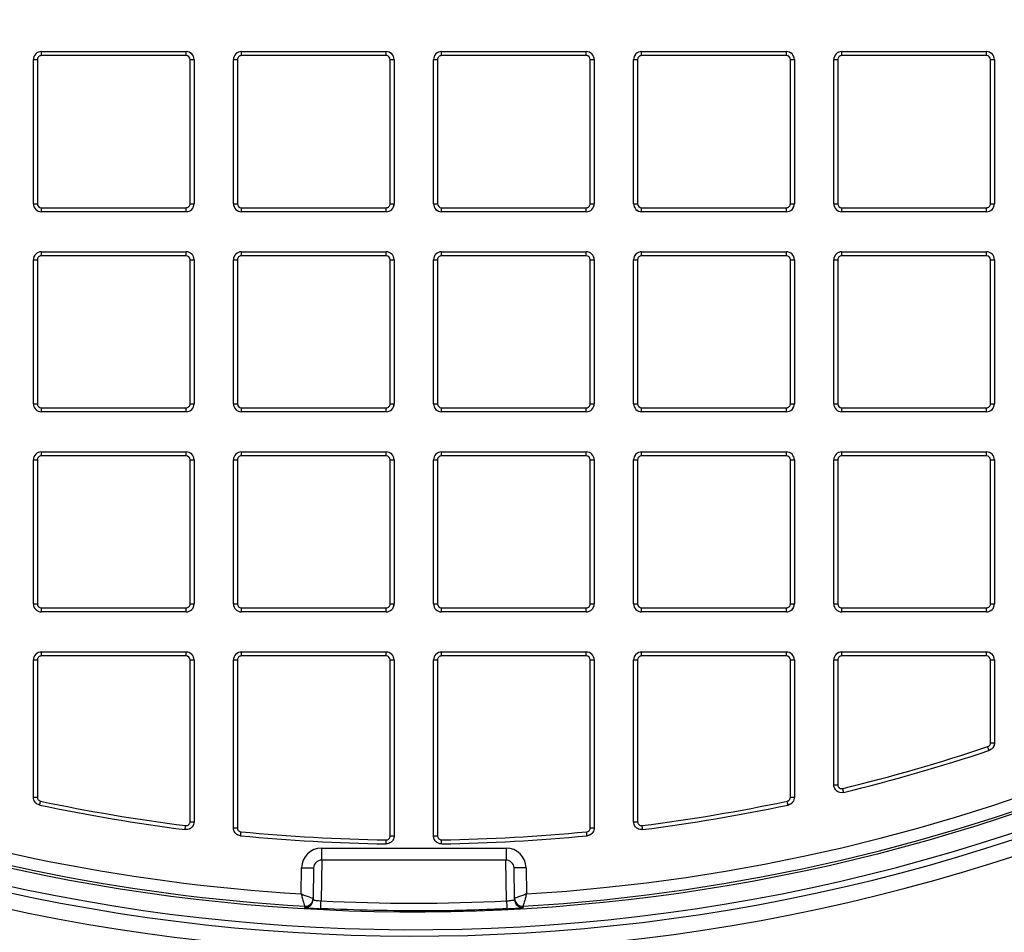
# Model space of a CAD drawing. Units: millimetres. Extents: x 743 to 2971, y 675 to 2614.
# Drawn here: x 1152 to 1275, y 733 to 847 of the extents above; entities that cross this region are included whole.
import ezdxf

# ---------------------------------------------------------------- set-up
doc = ezdxf.new("R2010")
doc.units = ezdxf.units.MM
doc.header["$LTSCALE"] = 10

msp = doc.modelspace()

# ---------------------------------------------------------------- linework, layer by layer
at = {"color": 7, "linetype": 'Continuous', "lineweight": 25}
for p, q in [((1153.27, 841.63), (1153.77, 841.63)), ((1153.27, 823.63), (1153.27, 841.63)), ((1153.27, 841.63), (1153.27, 841.63)), ((1153.27, 823.63), (1153.27, 841.63)), ((1153.77, 841.63), (1153.77, 823.63)), ((1154.27, 842.13), (1154.27, 842.63)), ((1154.27, 842.63), (1172.35, 842.63)), ((1172.35, 842.13), (1154.27, 842.13)), ((1172.35, 842.13), (1172.35, 842.63)), ((1172.85, 841.63), (1173.35, 841.63)), ((1172.85, 823.63), (1172.85, 841.63)), ((1173.35, 841.63), (1173.35, 823.63)), ((1173.35, 841.63), (1173.35, 823.63)), ((1173.35, 841.63), (1173.35, 841.63)), ((1178.27, 841.63), (1178.77, 841.63)), ((1178.27, 823.63), (1178.27, 841.63)), ((1178.27, 841.63), (1178.27, 841.63)), ((1178.27, 823.63), (1178.27, 841.63)), ((1178.77, 841.63), (1178.77, 823.63)), ((1179.27, 842.13), (1179.27, 842.63)), ((1179.27, 842.63), (1197.35, 842.63)), ((1197.35, 842.13), (1179.27, 842.13)), ((1197.35, 842.13), (1197.35, 842.63)), ((1197.85, 841.63), (1198.35, 841.63)), ((1197.85, 823.63), (1197.85, 841.63)), ((1198.35, 841.63), (1198.35, 823.63)), ((1198.35, 841.63), (1198.35, 823.63)), ((1198.35, 841.63), (1198.35, 841.63)), ((1203.27, 841.63), (1203.77, 841.63)), ((1203.27, 823.63), (1203.27, 841.63)), ((1203.27, 841.63), (1203.27, 841.63)), ((1203.27, 823.63), (1203.27, 841.63)), ((1203.77, 841.63), (1203.77, 823.63)), ((1204.27, 842.13), (1204.27, 842.63)), ((1204.27, 842.63), (1222.35, 842.63)), ((1222.35, 842.13), (1204.27, 842.13)), ((1222.35, 842.13), (1222.35, 842.63)), ((1222.85, 841.63), (1223.35, 841.63)), ((1222.85, 823.63), (1222.85, 841.63)), ((1223.35, 841.63), (1223.35, 823.63)), ((1223.35, 841.63), (1223.35, 841.63)), ((1223.35, 841.63), (1223.35, 823.63)), ((1228.27, 841.63), (1228.77, 841.63)), ((1228.27, 823.63), (1228.27, 841.63)), ((1228.27, 841.63), (1228.27, 841.63)), ((1228.27, 823.63), (1228.27, 841.63)), ((1228.77, 841.63), (1228.77, 823.63)), ((1229.27, 842.13), (1229.27, 842.63)), ((1229.27, 842.63), (1247.35, 842.63)), ((1247.35, 842.13), (1229.27, 842.13)), ((1247.35, 842.13), (1247.35, 842.63)), ((1247.85, 841.63), (1248.35, 841.63)), ((1247.85, 823.63), (1247.85, 841.63)), ((1248.35, 841.63), (1248.35, 823.63)), ((1248.35, 841.63), (1248.35, 841.63)), ((1248.35, 841.63), (1248.35, 823.63)), ((1253.27, 841.63), (1253.77, 841.63)), ((1253.27, 823.63), (1253.27, 841.63)), ((1253.27, 841.63), (1253.27, 841.63)), ((1253.27, 823.63), (1253.27, 841.63)), ((1253.77, 841.63), (1253.77, 823.63)), ((1254.27, 842.13), (1254.27, 842.63)), ((1254.27, 842.63), (1272.35, 842.63)), ((1272.35, 842.13), (1254.27, 842.13)), ((1272.35, 842.13), (1272.35, 842.63)), ((1272.85, 841.63), (1273.35, 841.63)), ((1272.85, 823.63), (1272.85, 841.63)), ((1273.35, 841.63), (1273.35, 823.63)), ((1273.35, 841.63), (1273.35, 823.63)), ((1273.35, 841.63), (1273.35, 841.63)), ((1153.27, 823.63), (1153.77, 823.63)), ((1153.27, 823.63), (1153.27, 823.63)), ((1154.27, 823.13), (1172.35, 823.13)), ((1154.27, 822.63), (1154.27, 823.13)), ((1172.35, 822.63), (1172.35, 823.13)), ((1172.85, 823.63), (1173.35, 823.63)), ((1173.35, 823.63), (1173.35, 823.63)), ((1178.27, 823.63), (1178.77, 823.63)), ((1178.27, 823.63), (1178.27, 823.63)), ((1179.27, 823.13), (1197.35, 823.13)), ((1179.27, 822.63), (1179.27, 823.13)), ((1197.35, 822.63), (1197.35, 823.13)), ((1197.85, 823.63), (1198.35, 823.63)), ((1198.35, 823.63), (1198.35, 823.63)), ((1203.27, 823.63), (1203.77, 823.63)), ((1203.27, 823.63), (1203.27, 823.63)), ((1204.27, 823.13), (1222.35, 823.13)), ((1204.27, 822.63), (1204.27, 823.13)), ((1222.35, 822.63), (1222.35, 823.13)), ((1222.85, 823.63), (1223.35, 823.63)), ((1223.35, 823.63), (1223.35, 823.63)), ((1228.27, 823.63), (1228.77, 823.63)), ((1228.27, 823.63), (1228.27, 823.63)), ((1229.27, 823.13), (1247.35, 823.13)), ((1229.27, 822.63), (1229.27, 823.13)), ((1247.35, 822.63), (1247.35, 823.13)), ((1247.85, 823.63), (1248.35, 823.63)), ((1248.35, 823.63), (1248.35, 823.63)), ((1253.27, 823.63), (1253.77, 823.63)), ((1253.27, 823.63), (1253.27, 823.63)), ((1254.27, 823.13), (1272.35, 823.13)), ((1254.27, 822.63), (1254.27, 823.13)), ((1272.35, 822.63), (1272.35, 823.13)), ((1272.85, 823.63), (1273.35, 823.63)), ((1273.35, 823.63), (1273.35, 823.63)), ((1172.35, 822.63), (1154.27, 822.63)), ((1197.35, 822.63), (1179.27, 822.63)), ((1222.35, 822.63), (1204.27, 822.63)), ((1247.35, 822.63), (1229.27, 822.63)), ((1272.35, 822.63), (1254.27, 822.63)), ((1154.27, 817.13), (1154.27, 817.63)), ((1154.27, 817.63), (1172.35, 817.63)), ((1172.35, 817.13), (1154.27, 817.13)), ((1172.35, 817.13), (1172.35, 817.63)), ((1179.27, 817.13), (1179.27, 817.63)), ((1179.27, 817.63), (1197.35, 817.63)), ((1197.35, 817.13), (1179.27, 817.13)), ((1197.35, 817.13), (1197.35, 817.63)), ((1204.27, 817.13), (1204.27, 817.63)), ((1204.27, 817.63), (1222.35, 817.63)), ((1222.35, 817.13), (1204.27, 817.13)), ((1222.35, 817.13), (1222.35, 817.63)), ((1229.27, 817.13), (1229.27, 817.63)), ((1229.27, 817.63), (1247.35, 817.63)), ((1247.35, 817.13), (1229.27, 817.13)), ((1247.35, 817.13), (1247.35, 817.63)), ((1254.27, 817.13), (1254.27, 817.63)), ((1254.27, 817.63), (1272.35, 817.63)), ((1272.35, 817.13), (1254.27, 817.13)), ((1272.35, 817.13), (1272.35, 817.63)), ((1153.27, 816.63), (1153.77, 816.63)), ((1153.27, 798.63), (1153.27, 816.63)), ((1153.27, 816.63), (1153.27, 816.63)), ((1153.27, 798.63), (1153.27, 816.63)), ((1153.77, 816.63), (1153.77, 798.63)), ((1172.85, 798.63), (1172.85, 816.63)), ((1172.85, 816.63), (1173.35, 816.63)), ((1173.35, 816.63), (1173.35, 798.63)), ((1173.35, 816.63), (1173.35, 816.63)), ((1173.35, 816.63), (1173.35, 798.63)), ((1178.27, 816.63), (1178.77, 816.63)), ((1178.27, 798.63), (1178.27, 816.63)), ((1178.27, 816.63), (1178.27, 816.63)), ((1178.27, 798.63), (1178.27, 816.63)), ((1178.77, 816.63), (1178.77, 798.63)), ((1197.85, 798.63), (1197.85, 816.63)), ((1197.85, 816.63), (1198.35, 816.63)), ((1198.35, 816.63), (1198.35, 798.63)), ((1198.35, 816.63), (1198.35, 798.63)), ((1198.35, 816.63), (1198.35, 816.63)), ((1203.27, 816.63), (1203.77, 816.63)), ((1203.27, 798.63), (1203.27, 816.63)), ((1203.27, 816.63), (1203.27, 816.63)), ((1203.27, 798.63), (1203.27, 816.63)), ((1203.77, 816.63), (1203.77, 798.63)), ((1222.85, 816.63), (1223.35, 816.63)), ((1222.85, 798.63), (1222.85, 816.63)), ((1223.35, 816.63), (1223.35, 798.63)), ((1223.35, 816.63), (1223.35, 816.63)), ((1223.35, 816.63), (1223.35, 798.63)), ((1228.27, 816.63), (1228.77, 816.63)), ((1228.27, 798.63), (1228.27, 816.63)), ((1228.27, 816.63), (1228.27, 816.63)), ((1228.27, 798.63), (1228.27, 816.63)), ((1228.77, 816.63), (1228.77, 798.63)), ((1247.85, 798.63), (1247.85, 816.63)), ((1247.85, 816.63), (1248.35, 816.63)), ((1248.35, 816.63), (1248.35, 798.63)), ((1248.35, 816.63), (1248.35, 816.63)), ((1248.35, 816.63), (1248.35, 798.63)), ((1253.27, 816.63), (1253.77, 816.63)), ((1253.27, 798.63), (1253.27, 816.63)), ((1253.27, 816.63), (1253.27, 816.63)), ((1253.27, 798.63), (1253.27, 816.63)), ((1253.77, 816.63), (1253.77, 798.63)), ((1272.85, 816.63), (1273.35, 816.63)), ((1272.85, 798.63), (1272.85, 816.63)), ((1273.35, 816.63), (1273.35, 798.63)), ((1273.35, 816.63), (1273.35, 816.63)), ((1273.35, 816.63), (1273.35, 798.63)), ((1153.27, 798.63), (1153.77, 798.63)), ((1153.27, 798.63), (1153.27, 798.63)), ((1172.85, 798.63), (1173.35, 798.63)), ((1173.35, 798.63), (1173.35, 798.63)), ((1178.27, 798.63), (1178.77, 798.63)), ((1178.27, 798.63), (1178.27, 798.63)), ((1197.85, 798.63), (1198.35, 798.63)), ((1198.35, 798.63), (1198.35, 798.63)), ((1203.27, 798.63), (1203.77, 798.63)), ((1203.27, 798.63), (1203.27, 798.63)), ((1222.85, 798.63), (1223.35, 798.63)), ((1223.35, 798.63), (1223.35, 798.63)), ((1228.27, 798.63), (1228.77, 798.63)), ((1228.27, 798.63), (1228.27, 798.63)), ((1247.85, 798.63), (1248.35, 798.63)), ((1248.35, 798.63), (1248.35, 798.63)), ((1253.27, 798.63), (1253.77, 798.63)), ((1253.27, 798.63), (1253.27, 798.63)), ((1272.85, 798.63), (1273.35, 798.63)), ((1273.35, 798.63), (1273.35, 798.63)), ((1154.27, 798.13), (1172.35, 798.13)), ((1154.27, 797.63), (1154.27, 798.13)), ((1172.35, 797.63), (1154.27, 797.63)), ((1172.35, 797.63), (1172.35, 798.13)), ((1179.27, 798.13), (1197.35, 798.13)), ((1179.27, 797.63), (1179.27, 798.13)), ((1197.35, 797.63), (1179.27, 797.63)), ((1197.35, 797.63), (1197.35, 798.13)), ((1204.27, 798.13), (1222.35, 798.13)), ((1204.27, 797.63), (1204.27, 798.13)), ((1222.35, 797.63), (1204.27, 797.63)), ((1222.35, 797.63), (1222.35, 798.13)), ((1229.27, 798.13), (1247.35, 798.13)), ((1229.27, 797.63), (1229.27, 798.13)), ((1247.35, 797.63), (1229.27, 797.63)), ((1247.35, 797.63), (1247.35, 798.13)), ((1254.27, 798.13), (1272.35, 798.13)), ((1254.27, 797.63), (1254.27, 798.13)), ((1272.35, 797.63), (1254.27, 797.63)), ((1272.35, 797.63), (1272.35, 798.13)), ((1154.27, 792.13), (1154.27, 792.63)), ((1154.27, 792.63), (1172.35, 792.63)), ((1172.35, 792.13), (1172.35, 792.63)), ((1179.27, 792.13), (1179.27, 792.63)), ((1179.27, 792.63), (1197.35, 792.63)), ((1197.35, 792.13), (1197.35, 792.63)), ((1204.27, 792.13), (1204.27, 792.63)), ((1204.27, 792.63), (1222.35, 792.63)), ((1222.35, 792.13), (1222.35, 792.63)), ((1229.27, 792.13), (1229.27, 792.63)), ((1229.27, 792.63), (1247.35, 792.63)), ((1247.35, 792.13), (1247.35, 792.63)), ((1254.27, 792.13), (1254.27, 792.63)), ((1254.27, 792.63), (1272.35, 792.63)), ((1272.35, 792.13), (1272.35, 792.63)), ((1153.27, 791.63), (1153.77, 791.63)), ((1153.27, 773.63), (1153.27, 791.63)), ((1153.27, 791.63), (1153.27, 791.63)), ((1153.27, 773.63), (1153.27, 791.63)), ((1153.77, 791.63), (1153.77, 773.63)), ((1172.35, 792.13), (1154.27, 792.13)), ((1172.85, 773.63), (1172.85, 791.63)), ((1172.85, 791.63), (1173.35, 791.63)), ((1173.35, 791.63), (1173.35, 773.63)), ((1173.35, 791.63), (1173.35, 773.63)), ((1173.35, 791.63), (1173.35, 791.63)), ((1178.27, 791.63), (1178.77, 791.63)), ((1178.27, 773.63), (1178.27, 791.63)), ((1178.27, 791.63), (1178.27, 791.63)), ((1178.27, 773.63), (1178.27, 791.63)), ((1178.77, 791.63), (1178.77, 773.63)), ((1197.35, 792.13), (1179.27, 792.13)), ((1197.85, 773.63), (1197.85, 791.63)), ((1197.85, 791.63), (1198.35, 791.63)), ((1198.35, 791.63), (1198.35, 773.63)), ((1198.35, 791.63), (1198.35, 773.63)), ((1198.35, 791.63), (1198.35, 791.63)), ((1203.27, 791.63), (1203.77, 791.63)), ((1203.27, 773.63), (1203.27, 791.63)), ((1203.27, 791.63), (1203.27, 791.63)), ((1203.27, 773.63), (1203.27, 791.63)), ((1203.77, 791.63), (1203.77, 773.63)), ((1222.35, 792.13), (1204.27, 792.13)), ((1222.85, 791.63), (1223.35, 791.63)), ((1222.85, 773.63), (1222.85, 791.63)), ((1223.35, 791.63), (1223.35, 773.63)), ((1223.35, 791.63), (1223.35, 773.63)), ((1223.35, 791.63), (1223.35, 791.63)), ((1228.27, 791.63), (1228.77, 791.63)), ((1228.27, 773.63), (1228.27, 791.63)), ((1228.27, 791.63), (1228.27, 791.63)), ((1228.27, 773.63), (1228.27, 791.63)), ((1228.77, 791.63), (1228.77, 773.63)), ((1247.35, 792.13), (1229.27, 792.13)), ((1247.85, 773.63), (1247.85, 791.63)), ((1247.85, 791.63), (1248.35, 791.63)), ((1248.35, 791.63), (1248.35, 773.63)), ((1248.35, 791.63), (1248.35, 791.63)), ((1248.35, 791.63), (1248.35, 773.63)), ((1253.27, 791.63), (1253.77, 791.63)), ((1253.27, 773.63), (1253.27, 791.63)), ((1253.27, 791.63), (1253.27, 791.63)), ((1253.27, 773.63), (1253.27, 791.63)), ((1253.77, 791.63), (1253.77, 773.63)), ((1272.35, 792.13), (1254.27, 792.13)), ((1272.85, 773.63), (1272.85, 791.63)), ((1272.85, 791.63), (1273.35, 791.63)), ((1273.35, 791.63), (1273.35, 773.63)), ((1273.35, 791.63), (1273.35, 773.63)), ((1273.35, 791.63), (1273.35, 791.63)), ((1153.27, 773.63), (1153.77, 773.63)), ((1153.27, 773.63), (1153.27, 773.63)), ((1154.27, 773.13), (1172.35, 773.13)), ((1154.27, 772.63), (1154.27, 773.13)), ((1172.35, 772.63), (1154.27, 772.63)), ((1172.35, 772.63), (1172.35, 773.13)), ((1172.85, 773.63), (1173.35, 773.63)), ((1173.35, 773.63), (1173.35, 773.63)), ((1178.27, 773.63), (1178.77, 773.63)), ((1178.27, 773.63), (1178.27, 773.63)), ((1179.27, 773.13), (1197.35, 773.13)), ((1179.27, 772.63), (1179.27, 773.13)), ((1197.35, 772.63), (1179.27, 772.63)), ((1197.35, 772.63), (1197.35, 773.13)), ((1197.85, 773.63), (1198.35, 773.63)), ((1198.35, 773.63), (1198.35, 773.63)), ((1203.27, 773.63), (1203.77, 773.63)), ((1203.27, 773.63), (1203.27, 773.63)), ((1204.27, 773.13), (1222.35, 773.13)), ((1204.27, 772.63), (1204.27, 773.13)), ((1222.35, 772.63), (1204.27, 772.63)), ((1222.35, 772.63), (1222.35, 773.13)), ((1222.85, 773.63), (1223.35, 773.63)), ((1223.35, 773.63), (1223.35, 773.63)), ((1228.27, 773.63), (1228.77, 773.63)), ((1228.27, 773.63), (1228.27, 773.63)), ((1229.27, 773.13), (1247.35, 773.13)), ((1229.27, 772.63), (1229.27, 773.13)), ((1247.35, 772.63), (1229.27, 772.63)), ((1247.35, 772.63), (1247.35, 773.13)), ((1247.85, 773.63), (1248.35, 773.63)), ((1248.35, 773.63), (1248.35, 773.63)), ((1253.27, 773.63), (1253.77, 773.63)), ((1253.27, 773.63), (1253.27, 773.63)), ((1254.27, 773.13), (1272.35, 773.13)), ((1254.27, 772.63), (1254.27, 773.13)), ((1272.35, 772.63), (1254.27, 772.63)), ((1272.35, 772.63), (1272.35, 773.13)), ((1272.85, 773.63), (1273.35, 773.63)), ((1273.35, 773.63), (1273.35, 773.63)), ((1153.27, 766.63), (1153.77, 766.63)), ((1153.27, 749.48), (1153.27, 766.63)), ((1153.27, 766.63), (1153.27, 766.63)), ((1153.27, 749.48), (1153.27, 766.63)), ((1153.77, 766.63), (1153.77, 749.48)), ((1154.27, 767.13), (1154.27, 767.63)), ((1154.27, 767.63), (1172.35, 767.63)), ((1172.35, 767.13), (1154.27, 767.13)), ((1172.35, 767.13), (1172.35, 767.63)), ((1172.85, 766.63), (1173.35, 766.63)), ((1172.85, 746.43), (1172.85, 766.63)), ((1173.35, 766.63), (1173.35, 746.43)), ((1173.35, 766.63), (1173.35, 766.63)), ((1173.35, 766.63), (1173.35, 746.43)), ((1178.27, 766.63), (1178.77, 766.63)), ((1178.27, 745.66), (1178.27, 766.63)), ((1178.27, 766.63), (1178.27, 766.63)), ((1178.27, 745.66), (1178.27, 766.63)), ((1178.77, 766.63), (1178.77, 745.66)), ((1179.27, 767.13), (1179.27, 767.63)), ((1179.27, 767.63), (1197.35, 767.63)), ((1197.35, 767.13), (1179.27, 767.13)), ((1197.35, 767.13), (1197.35, 767.63)), ((1197.85, 766.63), (1198.35, 766.63)), ((1197.85, 744.65), (1197.85, 766.63)), ((1198.35, 766.63), (1198.35, 744.65)), ((1198.35, 766.63), (1198.35, 766.63)), ((1198.35, 766.63), (1198.35, 744.65)), ((1203.27, 766.63), (1203.77, 766.63)), ((1203.27, 744.65), (1203.27, 766.63)), ((1203.27, 766.63), (1203.27, 766.63)), ((1203.27, 744.65), (1203.27, 766.63)), ((1203.77, 766.63), (1203.77, 744.65)), ((1204.27, 767.13), (1204.27, 767.63)), ((1204.27, 767.63), (1222.35, 767.63)), ((1222.35, 767.13), (1204.27, 767.13)), ((1222.35, 767.13), (1222.35, 767.63)), ((1222.85, 766.63), (1223.35, 766.63)), ((1222.85, 745.66), (1222.85, 766.63)), ((1223.35, 766.63), (1223.35, 745.66)), ((1223.35, 766.63), (1223.35, 766.63)), ((1223.35, 766.63), (1223.35, 745.66)), ((1228.27, 766.63), (1228.77, 766.63)), ((1228.27, 746.43), (1228.27, 766.63)), ((1228.27, 766.63), (1228.27, 766.63)), ((1228.27, 746.43), (1228.27, 766.63)), ((1228.77, 766.63), (1228.77, 746.43)), ((1229.27, 767.13), (1229.27, 767.63)), ((1229.27, 767.63), (1247.35, 767.63)), ((1247.35, 767.13), (1229.27, 767.13)), ((1247.35, 767.13), (1247.35, 767.63)), ((1247.85, 766.63), (1248.35, 766.63)), ((1247.85, 749.48), (1247.85, 766.63)), ((1248.35, 766.63), (1248.35, 749.48)), ((1248.35, 766.63), (1248.35, 766.63)), ((1248.35, 766.63), (1248.35, 749.48)), ((1253.27, 751.05), (1253.27, 766.63)), ((1253.27, 766.63), (1253.77, 766.63)), ((1253.27, 751.05), (1253.27, 766.63)), ((1253.27, 766.63), (1253.27, 766.63)), ((1253.77, 766.63), (1253.77, 751.05)), ((1254.27, 767.13), (1254.27, 767.63)), ((1254.27, 767.63), (1272.35, 767.63)), ((1272.35, 767.13), (1254.27, 767.13)), ((1272.35, 767.13), (1272.35, 767.63)), ((1272.85, 766.63), (1273.35, 766.63)), ((1272.85, 756.28), (1272.85, 766.63)), ((1273.35, 766.63), (1273.35, 756.28)), ((1273.35, 766.63), (1273.35, 756.28)), ((1273.35, 766.63), (1273.35, 766.63)), ((1272.85, 756.28), (1273.35, 756.28)), ((1273.35, 756.28), (1273.35, 756.28)), ((1253.27, 751.05), (1253.77, 751.05)), ((1253.27, 751.05), (1253.27, 751.05)), ((1153.27, 749.48), (1153.77, 749.48)), ((1153.27, 749.48), (1153.27, 749.48)), ((1247.85, 749.48), (1248.35, 749.48)), ((1248.35, 749.48), (1248.35, 749.48)), ((1172.85, 746.43), (1173.35, 746.43)), ((1173.35, 746.43), (1173.35, 746.43)), ((1178.27, 745.66), (1178.77, 745.66)), ((1178.27, 745.66), (1178.27, 745.66)), ((1222.85, 745.66), (1223.35, 745.66)), ((1223.35, 745.66), (1223.35, 745.66)), ((1228.27, 746.43), (1228.77, 746.43)), ((1228.27, 746.43), (1228.27, 746.43)), ((1197.85, 744.65), (1198.35, 744.65)), ((1198.35, 744.65), (1198.34, 744.58)), ((1198.35, 744.65), (1198.35, 744.65)), ((1203.27, 744.65), (1203.77, 744.65)), ((1203.27, 744.65), (1203.27, 744.65)), ((1189.29, 743.13), (1212.33, 743.13)), ((1189.29, 743.13), (1189.29, 741.63)), ((1212.33, 743.13), (1212.33, 741.63)), ((1186.74, 737.4), (1186.79, 740.67)), ((1188.29, 740.64), (1188.23, 736.85)), ((1189.31, 741.63), (1189.22, 736.54)), ((1212.33, 741.63), (1189.29, 741.63)), ((1212.4, 736.54), (1212.31, 741.63)), ((1213.39, 736.85), (1213.33, 740.64)), ((1214.83, 740.67), (1214.88, 737.4)), ((1187.17, 735.87), (1187.17, 735.87)), ((1188.23, 736.85), (1188.23, 736.85)), ((1213.39, 736.85), (1213.39, 736.85)), ((1214.45, 735.87), (1214.45, 735.87))]:
    msp.add_line(p, q, dxfattribs=at)
at = {"color": 7, "linetype": 'Continuous', "lineweight": 25, "flags": 128}
for points in [[(1272.67, 755.33), (1272.66, 755.34), (1272.65, 755.36), (1272.64, 755.41), (1272.62, 755.47), (1272.6, 755.54), (1272.57, 755.62), (1272.54, 755.71), (1272.51, 755.8)], [(1254.51, 750.08), (1254.5, 750.09), (1254.5, 750.12), (1254.49, 750.17), (1254.47, 750.23), (1254.45, 750.3), (1254.43, 750.38), (1254.41, 750.48), (1254.39, 750.57)], [(1154.06, 748.5), (1154.07, 748.51), (1154.07, 748.54), (1154.08, 748.59), (1154.09, 748.65), (1154.11, 748.72), (1154.13, 748.81), (1154.15, 748.9), (1154.17, 748.99)], [(1247.56, 748.5), (1247.55, 748.51), (1247.55, 748.54), (1247.54, 748.59), (1247.53, 748.65), (1247.51, 748.72), (1247.49, 748.81), (1247.47, 748.9), (1247.45, 748.99)], [(1172.22, 745.44), (1172.22, 745.45), (1172.23, 745.48), (1172.23, 745.52), (1172.24, 745.58), (1172.25, 745.66), (1172.26, 745.74), (1172.27, 745.84), (1172.29, 745.93)], [(1229.4, 745.44), (1229.39, 745.45), (1229.39, 745.48), (1229.39, 745.52), (1229.38, 745.58), (1229.37, 745.66), (1229.36, 745.74), (1229.35, 745.84), (1229.33, 745.93)], [(1179.17, 744.66), (1179.18, 744.67), (1179.18, 744.7), (1179.18, 744.75), (1179.19, 744.81), (1179.2, 744.88), (1179.2, 744.97), (1179.21, 745.06), (1179.22, 745.16)], [(1222.45, 744.66), (1222.44, 744.67), (1222.44, 744.7), (1222.44, 744.75), (1222.43, 744.81), (1222.42, 744.88), (1222.42, 744.97), (1222.41, 745.06), (1222.4, 745.16)], [(1197.33, 743.65), (1197.33, 743.66), (1197.34, 743.69), (1197.34, 743.74), (1197.34, 743.8), (1197.34, 743.88), (1197.34, 743.96), (1197.34, 744.06), (1197.34, 744.15)], [(1204.29, 743.65), (1204.29, 743.66), (1204.28, 743.69), (1204.28, 743.74), (1204.28, 743.8), (1204.28, 743.88), (1204.28, 743.96), (1204.28, 744.06), (1204.28, 744.15)], [(1186.79, 740.67), (1187.09, 740.67), (1187.37, 740.66), (1187.63, 740.66), (1187.85, 740.65), (1188.04, 740.65), (1188.18, 740.65), (1188.26, 740.65), (1188.29, 740.64)], [(1214.83, 740.67), (1214.53, 740.67), (1214.25, 740.66), (1213.99, 740.66), (1213.77, 740.65), (1213.58, 740.65), (1213.44, 740.65), (1213.36, 740.65), (1213.33, 740.64)], [(1187.17, 735.7), (1187.17, 735.73), (1187.17, 735.87), (1187.17, 735.87)], [(1188.23, 736.85), (1188.23, 736.77), (1188.22, 736.68)], [(1213.4, 736.68), (1213.39, 736.77), (1213.39, 736.85)], [(1214.45, 735.87), (1214.45, 735.86), (1214.45, 735.72), (1214.45, 735.7)]]:
    msp.add_lwpolyline(points, dxfattribs=at)
at = {"color": 7, "linetype": 'Continuous', "lineweight": 25}
for radius in [257, 255]:
    msp.add_circle((1200.81, 970.13), radius, dxfattribs=at)
for centre, radius, start, end in [((1200.81, 970.13), 237.2, 242.9102, 357.0898), ((1200.81, 970.13), 240, 243.2514, 356.7486), ((1200.81, 970.13), 238, 243.2514, 356.7486), ((1200.81, 970.13), 234.96, 250, 350), ((1200.81, 970.13), 234.65, 273.3328, 350), ((1200.81, 970.13), 233.15, 273.4607, 350), ((1160.81, 970.13), 295, 288.0332, 343.06), ((1154.27, 841.63), 1, 90, 180), ((1172.35, 841.63), 1, 0, 90), ((1179.27, 841.63), 1, 90, 180), ((1197.35, 841.63), 1, 0, 90), ((1204.27, 841.63), 1, 90, 180), ((1222.35, 841.63), 1, 0, 90), ((1229.27, 841.63), 1, 90, 180), ((1247.35, 841.63), 1, 0, 90), ((1254.27, 841.63), 1, 90, 180), ((1272.35, 841.63), 1, 0, 90), ((1160.81, 970.13), 290.87, 288.0332, 330.0167), ((1154.27, 823.63), 1, 180, 270), ((1172.35, 823.63), 1, 270, 0), ((1179.27, 823.63), 1, 180, 270), ((1197.35, 823.63), 1, 270, 0), ((1204.27, 823.63), 1, 180, 270), ((1222.35, 823.63), 1, 270, 0), ((1229.27, 823.63), 1, 180, 270), ((1247.35, 823.63), 1, 270, 0), ((1254.27, 823.63), 1, 180, 270), ((1272.35, 823.63), 1, 270, 0), ((1154.27, 816.63), 1, 90, 180), ((1172.35, 816.63), 1, 0, 90), ((1179.27, 816.63), 1, 90, 180), ((1197.35, 816.63), 1, 0, 90), ((1204.27, 816.63), 1, 90, 180), ((1222.35, 816.63), 1, 0, 90), ((1229.27, 816.63), 1, 90, 180), ((1247.35, 816.63), 1, 0, 90), ((1254.27, 816.63), 1, 90, 180), ((1272.35, 816.63), 1, 0, 90), ((1154.27, 798.63), 1, 180, 270), ((1172.35, 798.63), 1, 270, 0), ((1179.27, 798.63), 1, 180, 270), ((1197.35, 798.63), 1, 270, 0), ((1204.27, 798.63), 1, 180, 270), ((1222.35, 798.63), 1, 270, 0), ((1229.27, 798.63), 1, 180, 270), ((1247.35, 798.63), 1, 270, 0), ((1254.27, 798.63), 1, 180, 270), ((1272.35, 798.63), 1, 270, 0), ((1154.27, 791.63), 1, 90, 180), ((1172.35, 791.63), 1, 0, 90), ((1179.27, 791.63), 1, 90, 180), ((1197.35, 791.63), 1, 0, 90), ((1204.27, 791.63), 1, 90, 180), ((1222.35, 791.63), 1, 0, 90), ((1229.27, 791.63), 1, 90, 180), ((1247.35, 791.63), 1, 0, 90), ((1254.27, 791.63), 1, 90, 180), ((1272.35, 791.63), 1, 0, 90), ((1154.27, 773.63), 1, 180, 270), ((1172.35, 773.63), 1, 270, 0), ((1179.27, 773.63), 1, 180, 270), ((1197.35, 773.63), 1, 270, 0), ((1204.27, 773.63), 1, 180, 270), ((1222.35, 773.63), 1, 270, 0), ((1229.27, 773.63), 1, 180, 270), ((1247.35, 773.63), 1, 270, 0), ((1254.27, 773.63), 1, 180, 270), ((1272.35, 773.63), 1, 270, 0), ((1154.27, 766.63), 1, 90, 180), ((1172.35, 766.63), 1, 0, 90), ((1179.27, 766.63), 1, 90, 180), ((1197.35, 766.63), 1, 0, 90), ((1204.27, 766.63), 1, 90, 180), ((1222.35, 766.63), 1, 0, 90), ((1229.27, 766.63), 1, 90, 180), ((1247.35, 766.63), 1, 0, 90), ((1254.27, 766.63), 1, 90, 180), ((1272.35, 766.63), 1, 0, 90), ((1200.81, 970.13), 226, 283.7139, 288.4967), ((1200.81, 970.13), 226.5, 283.7139, 288.4967), ((1200.81, 970.13), 233.15, 250, 266.5393), ((1200.81, 970.13), 234.65, 250, 266.6672), ((1200.81, 970.13), 226.5, 258.0894, 262.7494), ((1200.81, 970.13), 226, 258.0894, 262.7494), ((1200.81, 970.13), 226, 277.2506, 281.9106), ((1200.81, 970.13), 226.5, 277.2506, 281.9106), ((1200.81, 970.13), 226.5, 264.5187, 269.1208), ((1200.81, 970.13), 226, 264.5187, 269.1208), ((1200.81, 970.13), 226, 270.8792, 275.4813), ((1200.81, 970.13), 226.5, 270.8792, 275.4813), ((1189.29, 740.63), 2.5, 90, 179), ((1212.33, 740.63), 2.5, 1, 90), ((1189.29, 740.63), 1, 90, 179), ((1212.33, 740.63), 1, 1, 90), ((1187.23, 736.87), 1, 266.6887, 358.9785), ((1187.23, 736.87), 1, 266.6638, 358.9951), ((1187.22, 736.7), 1, 266.6672, 315.7322), ((1187.22, 736.7), 1, 315.7334, 358.9981), ((895.96, 750.85), 293.61, 357.0132, 357.2049), ((1507.86, 750.96), 295.82, 182.7957, 182.986), ((1214.39, 736.87), 1, 181.0217, 273.3112), ((1214.39, 736.87), 1, 181.0051, 273.3359), ((1214.4, 736.7), 1, 181.0012, 229.2617), ((1214.4, 736.7), 1, 229.2623, 273.3317)]:
    msp.add_arc(centre, radius, start, end, dxfattribs=at)
for centre, major_axis, ratio, start_param, end_param in [((1154.27, 841.63), (1, 0), 0.996195, 1.570796, 3.141593), ((1154.27, 841.63), (0.502, 0), 0.996195, 1.570796, 3.141593), ((1172.35, 841.63), (1, 0), 0.996195, 0, 1.570796), ((1172.35, 841.63), (0.502, 0), 0.996195, 0, 1.570796), ((1179.27, 841.63), (1, 0), 0.996195, 1.570796, 3.141593), ((1179.27, 841.63), (0.502, 0), 0.996195, 1.570796, 3.141593), ((1197.35, 841.63), (1, 0), 0.996195, 0, 1.570796), ((1197.35, 841.63), (0.502, 0), 0.996195, 0, 1.570796), ((1204.27, 841.63), (1, 0), 0.996195, 1.570796, 3.141593), ((1204.27, 841.63), (0.502, 0), 0.996195, 1.570796, 3.141593), ((1222.35, 841.63), (1, 0), 0.996195, 0, 1.570796), ((1222.35, 841.63), (0.502, 0), 0.996195, 0, 1.570796), ((1229.27, 841.63), (1, 0), 0.996195, 1.570796, 3.141593), ((1229.27, 841.63), (0.502, 0), 0.996195, 1.570796, 3.141593), ((1247.35, 841.63), (1, 0), 0.996195, 0, 1.570796), ((1247.35, 841.63), (0.502, 0), 0.996195, 0, 1.570796), ((1254.27, 841.63), (1, 0), 0.996195, 1.570796, 3.141593), ((1254.27, 841.63), (0.502, 0), 0.996195, 1.570796, 3.141593), ((1272.35, 841.63), (1, 0), 0.996195, 0, 1.570796), ((1272.35, 841.63), (0.502, 0), 0.996195, 0, 1.570796), ((1154.27, 823.63), (-1, 0), 0.996195, 0, 1.570796), ((1154.27, 823.63), (-0.502, 0), 0.996195, 0, 1.570796), ((1172.35, 823.63), (-0.502, 0), 0.996195, 1.570796, 3.141593), ((1172.35, 823.63), (-1, 0), 0.996195, 1.570796, 3.141593), ((1179.27, 823.63), (-1, 0), 0.996195, 0, 1.570796), ((1179.27, 823.63), (-0.502, 0), 0.996195, 0, 1.570796), ((1197.35, 823.63), (-0.502, 0), 0.996195, 1.570796, 3.141593), ((1197.35, 823.63), (-1, 0), 0.996195, 1.570796, 3.141593), ((1204.27, 823.63), (-1, 0), 0.996195, 0, 1.570796), ((1204.27, 823.63), (-0.502, 0), 0.996195, 0, 1.570796), ((1222.35, 823.63), (-0.502, 0), 0.996195, 1.570796, 3.141593), ((1222.35, 823.63), (-1, 0), 0.996195, 1.570796, 3.141593), ((1229.27, 823.63), (-1, 0), 0.996195, 0, 1.570796), ((1229.27, 823.63), (-0.502, 0), 0.996195, 0, 1.570796), ((1247.35, 823.63), (-0.502, 0), 0.996195, 1.570796, 3.141593), ((1247.35, 823.63), (-1, 0), 0.996195, 1.570796, 3.141593), ((1254.27, 823.63), (-1, 0), 0.996195, 0, 1.570796), ((1254.27, 823.63), (-0.502, 0), 0.996195, 0, 1.570796), ((1272.35, 823.63), (-0.502, 0), 0.996195, 1.570796, 3.141593), ((1272.35, 823.63), (-1, 0), 0.996195, 1.570796, 3.141593), ((1154.27, 816.63), (1, 0), 0.996195, 1.570796, 3.141593), ((1154.27, 816.63), (0.502, 0), 0.996195, 1.570796, 3.141593), ((1172.35, 816.63), (1, 0), 0.996195, 0, 1.570796), ((1172.35, 816.63), (0.502, 0), 0.996195, 0, 1.570796), ((1179.27, 816.63), (1, 0), 0.996195, 1.570796, 3.141593), ((1179.27, 816.63), (0.502, 0), 0.996195, 1.570796, 3.141593), ((1197.35, 816.63), (1, 0), 0.996195, 0, 1.570796), ((1197.35, 816.63), (0.502, 0), 0.996195, 0, 1.570796), ((1204.27, 816.63), (1, 0), 0.996195, 1.570796, 3.141593), ((1204.27, 816.63), (0.502, 0), 0.996195, 1.570796, 3.141593), ((1222.35, 816.63), (1, 0), 0.996195, 0, 1.570796), ((1222.35, 816.63), (0.502, 0), 0.996195, 0, 1.570796), ((1229.27, 816.63), (1, 0), 0.996195, 1.570796, 3.141593), ((1229.27, 816.63), (0.502, 0), 0.996195, 1.570796, 3.141593), ((1247.35, 816.63), (1, 0), 0.996195, 0, 1.570796), ((1247.35, 816.63), (0.502, 0), 0.996195, 0, 1.570796), ((1254.27, 816.63), (1, 0), 0.996195, 1.570796, 3.141593), ((1254.27, 816.63), (0.502, 0), 0.996195, 1.570796, 3.141593), ((1272.35, 816.63), (1, 0), 0.996195, 0, 1.570796), ((1272.35, 816.63), (0.502, 0), 0.996195, 0, 1.570796), ((1154.27, 798.63), (-1, 0), 0.996195, 0, 1.570796), ((1154.27, 798.63), (-0.502, 0), 0.996195, 0, 1.570796), ((1172.35, 798.63), (-0.502, 0), 0.996195, 1.570796, 3.141593), ((1172.35, 798.63), (-1, 0), 0.996195, 1.570796, 3.141593), ((1179.27, 798.63), (-1, 0), 0.996195, 0, 1.570796), ((1179.27, 798.63), (-0.502, 0), 0.996195, 0, 1.570796), ((1197.35, 798.63), (-0.502, 0), 0.996195, 1.570796, 3.141593), ((1197.35, 798.63), (-1, 0), 0.996195, 1.570796, 3.141593), ((1204.27, 798.63), (-1, 0), 0.996195, 0, 1.570796), ((1204.27, 798.63), (-0.502, 0), 0.996195, 0, 1.570796), ((1222.35, 798.63), (-0.502, 0), 0.996195, 1.570796, 3.141593), ((1222.35, 798.63), (-1, 0), 0.996195, 1.570796, 3.141593), ((1229.27, 798.63), (-1, 0), 0.996195, 0, 1.570796), ((1229.27, 798.63), (-0.502, 0), 0.996195, 0, 1.570796), ((1247.35, 798.63), (-0.502, 0), 0.996195, 1.570796, 3.141593), ((1247.35, 798.63), (-1, 0), 0.996195, 1.570796, 3.141593), ((1254.27, 798.63), (-1, 0), 0.996195, 0, 1.570796), ((1254.27, 798.63), (-0.502, 0), 0.996195, 0, 1.570796), ((1272.35, 798.63), (-0.502, 0), 0.996195, 1.570796, 3.141593), ((1272.35, 798.63), (-1, 0), 0.996195, 1.570796, 3.141593), ((1154.27, 791.63), (1, 0), 0.996195, 1.570796, 3.141593), ((1172.35, 791.63), (1, 0), 0.996195, 0, 1.570796), ((1179.27, 791.63), (1, 0), 0.996195, 1.570796, 3.141593), ((1197.35, 791.63), (1, 0), 0.996195, 0, 1.570796), ((1204.27, 791.63), (1, 0), 0.996195, 1.570796, 3.141593), ((1222.35, 791.63), (1, 0), 0.996195, 0, 1.570796), ((1229.27, 791.63), (1, 0), 0.996195, 1.570796, 3.141593), ((1247.35, 791.63), (1, 0), 0.996195, 0, 1.570796), ((1254.27, 791.63), (1, 0), 0.996195, 1.570796, 3.141593), ((1272.35, 791.63), (1, 0), 0.996195, 0, 1.570796), ((1154.27, 791.63), (0.502, 0), 0.996195, 1.570796, 3.141593), ((1172.35, 791.63), (0.502, 0), 0.996195, 0, 1.570796), ((1179.27, 791.63), (0.502, 0), 0.996195, 1.570796, 3.141593), ((1197.35, 791.63), (0.502, 0), 0.996195, 0, 1.570796), ((1204.27, 791.63), (0.502, 0), 0.996195, 1.570796, 3.141593), ((1222.35, 791.63), (0.502, 0), 0.996195, 0, 1.570796), ((1229.27, 791.63), (0.502, 0), 0.996195, 1.570796, 3.141593), ((1247.35, 791.63), (0.502, 0), 0.996195, 0, 1.570796), ((1254.27, 791.63), (0.502, 0), 0.996195, 1.570796, 3.141593), ((1272.35, 791.63), (0.502, 0), 0.996195, 0, 1.570796), ((1154.27, 773.63), (-1, 0), 0.996195, 0, 1.570796), ((1154.27, 773.63), (-0.502, 0), 0.996195, 0, 1.570796), ((1172.35, 773.63), (-0.502, 0), 0.996195, 1.570796, 3.141593), ((1172.35, 773.63), (-1, 0), 0.996195, 1.570796, 3.141593), ((1179.27, 773.63), (-1, 0), 0.996195, 0, 1.570796), ((1179.27, 773.63), (-0.502, 0), 0.996195, 0, 1.570796), ((1197.35, 773.63), (-0.502, 0), 0.996195, 1.570796, 3.141593), ((1197.35, 773.63), (-1, 0), 0.996195, 1.570796, 3.141593), ((1204.27, 773.63), (-1, 0), 0.996195, 0, 1.570796), ((1204.27, 773.63), (-0.502, 0), 0.996195, 0, 1.570796), ((1222.35, 773.63), (-0.502, 0), 0.996195, 1.570796, 3.141593), ((1222.35, 773.63), (-1, 0), 0.996195, 1.570796, 3.141593), ((1229.27, 773.63), (-1, 0), 0.996195, 0, 1.570796), ((1229.27, 773.63), (-0.502, 0), 0.996195, 0, 1.570796), ((1247.35, 773.63), (-0.502, 0), 0.996195, 1.570796, 3.141593), ((1247.35, 773.63), (-1, 0), 0.996195, 1.570796, 3.141593), ((1254.27, 773.63), (-1, 0), 0.996195, 0, 1.570796), ((1254.27, 773.63), (-0.502, 0), 0.996195, 0, 1.570796), ((1272.35, 773.63), (-0.502, 0), 0.996195, 1.570796, 3.141593), ((1272.35, 773.63), (-1, 0), 0.996195, 1.570796, 3.141593), ((1154.27, 766.63), (1, 0), 0.996195, 1.570796, 3.141593), ((1154.27, 766.63), (0.502, 0), 0.996195, 1.570796, 3.141593), ((1172.35, 766.63), (1, 0), 0.996195, 0, 1.570796), ((1172.35, 766.63), (0.502, 0), 0.996195, 0, 1.570796), ((1179.27, 766.63), (1, 0), 0.996195, 1.570796, 3.141593), ((1179.27, 766.63), (0.502, 0), 0.996195, 1.570796, 3.141593), ((1197.35, 766.63), (1, 0), 0.996195, 0, 1.570796), ((1197.35, 766.63), (0.502, 0), 0.996195, 0, 1.570796), ((1204.27, 766.63), (1, 0), 0.996195, 1.570796, 3.141593), ((1204.27, 766.63), (0.502, 0), 0.996195, 1.570796, 3.141593), ((1222.35, 766.63), (1, 0), 0.996195, 0, 1.570796), ((1222.35, 766.63), (0.502, 0), 0.996195, 0, 1.570796), ((1229.27, 766.63), (1, 0), 0.996195, 1.570796, 3.141593), ((1229.27, 766.63), (0.502, 0), 0.996195, 1.570796, 3.141593), ((1247.35, 766.63), (1, 0), 0.996195, 0, 1.570796), ((1247.35, 766.63), (0.502, 0), 0.996195, 0, 1.570796), ((1254.27, 766.63), (1, 0), 0.996195, 1.570796, 3.141593), ((1254.27, 766.63), (0.502, 0), 0.996195, 1.570796, 3.141593), ((1272.35, 766.63), (1, 0), 0.996195, 0, 1.570796), ((1272.35, 766.63), (0.502, 0), 0.996195, 0, 1.570796), ((1200.81, 970.04), (0, 233.79), 1, 3.092002, 3.191183)]:
    msp.add_ellipse(centre, major_axis=major_axis, ratio=ratio, start_param=start_param, end_param=end_param, dxfattribs=at)
for points, knots in [([(1272.51, 755.8), (1272.56, 755.83), (1272.66, 755.87), (1272.78, 756), (1272.84, 756.14), (1272.85, 756.24), (1272.85, 756.28)], [0, 0, 0, 0, 0.271228, 0.542482, 0.813192, 1, 1, 1, 1]), ([(1273.35, 756.28), (1273.34, 756.2), (1273.33, 756.01), (1273.21, 755.73), (1272.98, 755.47), (1272.77, 755.37), (1272.67, 755.33)], [0, 0, 0, 0, 0.187057, 0.45794, 0.729068, 1, 1, 1, 1]), ([(1273.35, 756.28), (1273.34, 756.17), (1273.32, 755.94), (1273.15, 755.64), (1272.92, 755.43), (1272.74, 755.36), (1272.67, 755.33)], [0, 0, 0, 0, 0.269147, 0.538255, 0.808164, 1, 1, 1, 1]), ([(1254.51, 750.08), (1254.47, 750.08), (1254.31, 750.04), (1254.04, 750.06), (1253.73, 750.19), (1253.47, 750.42), (1253.3, 750.72), (1253.28, 750.94), (1253.27, 751.05)], [0, 0, 0, 0, 0.070789, 0.257297, 0.443225, 0.628781, 0.814375, 1, 1, 1, 1]), ([(1253.31, 750.8), (1253.3, 750.84), (1253.27, 750.93), (1253.27, 751.01), (1253.27, 751.05)], [0, 0, 0, 0, 0.542924, 1, 1, 1, 1]), ([(1253.77, 751.05), (1253.77, 751), (1253.78, 750.89), (1253.87, 750.74), (1254, 750.62), (1254.16, 750.56), (1254.29, 750.55), (1254.37, 750.57), (1254.39, 750.57)], [0, 0, 0, 0, 0.185387, 0.370764, 0.556262, 0.742302, 0.92908, 1, 1, 1, 1]), ([(1154.06, 748.5), (1153.95, 748.54), (1153.73, 748.61), (1153.47, 748.85), (1153.3, 749.15), (1153.28, 749.37), (1153.27, 749.48)], [0, 0, 0, 0, 0.2596098, 0.5065788, 0.7531687, 1, 1, 1, 1]), ([(1154.06, 748.5), (1153.95, 748.54), (1153.74, 748.61), (1153.48, 748.84), (1153.3, 749.14), (1153.28, 749.37), (1153.27, 749.48)], [0, 0, 0, 0, 0.24857, 0.497159, 0.745295, 1, 1, 1, 1]), ([(1153.77, 749.48), (1153.77, 749.43), (1153.78, 749.31), (1153.87, 749.17), (1154, 749.05), (1154.11, 749.01), (1154.17, 748.99)], [0, 0, 0, 0, 0.246509, 0.492991, 0.740082, 1, 1, 1, 1]), ([(1247.45, 748.99), (1247.51, 749.01), (1247.62, 749.04), (1247.74, 749.16), (1247.83, 749.31), (1247.85, 749.42), (1247.85, 749.48)], [0, 0, 0, 0, 0.248575, 0.49715, 0.745287, 1, 1, 1, 1]), ([(1248.35, 749.48), (1248.34, 749.37), (1248.32, 749.14), (1248.14, 748.84), (1247.88, 748.61), (1247.66, 748.54), (1247.56, 748.5)], [0, 0, 0, 0, 0.255039, 0.503279, 0.751721, 1, 1, 1, 1]), ([(1248.35, 749.48), (1248.34, 749.37), (1248.32, 749.15), (1248.15, 748.85), (1247.89, 748.61), (1247.67, 748.54), (1247.56, 748.5)], [0, 0, 0, 0, 0.246499, 0.49298, 0.740087, 1, 1, 1, 1]), ([(1173.35, 746.43), (1173.34, 746.32), (1173.32, 746.09), (1173.14, 745.79), (1172.88, 745.56), (1172.56, 745.43), (1172.34, 745.43), (1172.22, 745.44)], [0, 0, 0, 0, 0.202389, 0.401316, 0.600814, 0.800472, 1, 1, 1, 1]), ([(1173.35, 746.43), (1173.34, 746.32), (1173.32, 746.09), (1173.15, 745.79), (1172.9, 745.57), (1172.57, 745.43), (1172.34, 745.44), (1172.22, 745.44)], [0, 0, 0, 0, 0.1977957, 0.395585, 0.5936086, 0.7922878, 1, 1, 1, 1]), ([(1172.29, 745.93), (1172.34, 745.93), (1172.46, 745.93), (1172.62, 746), (1172.75, 746.11), (1172.83, 746.26), (1172.85, 746.37), (1172.85, 746.43)], [0, 0, 0, 0, 0.199823, 0.399659, 0.599134, 0.797885, 1, 1, 1, 1]), ([(1179.17, 744.66), (1179.13, 744.67), (1178.98, 744.69), (1178.73, 744.8), (1178.47, 745.02), (1178.3, 745.32), (1178.28, 745.55), (1178.27, 745.66)], [0, 0, 0, 0, 0.0878, 0.316448, 0.544412, 0.772118, 1, 1, 1, 1]), ([(1179.17, 744.66), (1179.06, 744.68), (1178.84, 744.73), (1178.56, 744.93), (1178.35, 745.21), (1178.27, 745.47), (1178.27, 745.62), (1178.27, 745.66)], [0, 0, 0, 0, 0.2296429, 0.4593032, 0.6885619, 0.916976, 1, 1, 1, 1]), ([(1178.77, 745.66), (1178.77, 745.6), (1178.78, 745.49), (1178.87, 745.34), (1179, 745.23), (1179.12, 745.17), (1179.2, 745.16), (1179.22, 745.16)], [0, 0, 0, 0, 0.227575, 0.455145, 0.683181, 0.912086, 1, 1, 1, 1]), ([(1222.4, 745.16), (1222.45, 745.17), (1222.56, 745.19), (1222.71, 745.29), (1222.81, 745.43), (1222.85, 745.56), (1222.85, 745.64), (1222.85, 745.66)], [0, 0, 0, 0, 0.229646, 0.459314, 0.688559, 0.916975, 1, 1, 1, 1]), ([(1223.35, 745.66), (1223.35, 745.62), (1223.34, 745.47), (1223.26, 745.21), (1223.06, 744.93), (1222.78, 744.73), (1222.56, 744.68), (1222.45, 744.66)], [0, 0, 0, 0, 0.0831416, 0.3118162, 0.5411345, 0.7706451, 1, 1, 1, 1]), ([(1223.35, 745.66), (1223.34, 745.55), (1223.32, 745.32), (1223.15, 745.02), (1222.89, 744.8), (1222.64, 744.69), (1222.49, 744.67), (1222.45, 744.66)], [0, 0, 0, 0, 0.227584, 0.455143, 0.683185, 0.912085, 1, 1, 1, 1]), ([(1229.4, 745.44), (1229.28, 745.44), (1229.05, 745.43), (1228.73, 745.57), (1228.47, 745.79), (1228.3, 746.09), (1228.28, 746.32), (1228.27, 746.43)], [0, 0, 0, 0, 0.2074071, 0.4059193, 0.6039594, 0.801935, 1, 1, 1, 1]), ([(1229.4, 745.44), (1229.28, 745.43), (1229.06, 745.43), (1228.73, 745.56), (1228.48, 745.79), (1228.3, 746.09), (1228.28, 746.31), (1228.27, 746.43)], [0, 0, 0, 0, 0.199821, 0.399657, 0.59914, 0.797885, 1, 1, 1, 1]), ([(1228.77, 746.43), (1228.77, 746.37), (1228.78, 746.26), (1228.87, 746.11), (1229, 746), (1229.16, 745.93), (1229.27, 745.93), (1229.33, 745.93)], [0, 0, 0, 0, 0.197803, 0.395586, 0.593608, 0.792286, 1, 1, 1, 1]), ([(1198.35, 744.65), (1198.34, 744.58), (1198.33, 744.39), (1198.21, 744.1), (1197.98, 743.85), (1197.67, 743.68), (1197.45, 743.66), (1197.33, 743.65)], [0, 0, 0, 0, 0.147089, 0.359817, 0.573145, 0.786641, 1, 1, 1, 1]), ([(1197.34, 744.15), (1197.4, 744.16), (1197.51, 744.17), (1197.66, 744.25), (1197.78, 744.38), (1197.84, 744.52), (1197.85, 744.61), (1197.85, 744.65)], [0, 0, 0, 0, 0.213647, 0.427312, 0.640599, 0.853105, 1, 1, 1, 1]), ([(1204.29, 743.65), (1204.21, 743.66), (1204.01, 743.67), (1203.73, 743.79), (1203.47, 744.02), (1203.3, 744.32), (1203.28, 744.54), (1203.27, 744.65)], [0, 0, 0, 0, 0.151937, 0.36443, 0.576347, 0.788104, 1, 1, 1, 1]), ([(1204.29, 743.65), (1204.17, 743.66), (1203.95, 743.68), (1203.64, 743.85), (1203.41, 744.1), (1203.28, 744.39), (1203.27, 744.58), (1203.27, 744.65)], [0, 0, 0, 0, 0.2136485, 0.4273105, 0.6405966, 0.8531132, 1, 1, 1, 1]), ([(1203.77, 744.65), (1203.77, 744.6), (1203.78, 744.49), (1203.87, 744.34), (1204, 744.22), (1204.14, 744.16), (1204.24, 744.16), (1204.28, 744.15)], [0, 0, 0, 0, 0.211602, 0.423205, 0.635145, 0.847849, 1, 1, 1, 1]), ([(1186.74, 737.4), (1186.74, 737.4), (1186.9, 737.34), (1187.25, 737.21), (1187.71, 737.04), (1188.02, 736.93), (1188.19, 736.87), (1188.21, 736.86), (1188.23, 736.85)], [0, 0, 0, 0, 0.003308, 0.210212, 0.474038, 0.67968, 0.834791, 1, 1, 1, 1]), ([(1186.74, 737.4), (1186.74, 737.4), (1186.78, 737.24), (1186.88, 736.87), (1187.02, 736.4), (1187.11, 736.09), (1187.16, 735.91), (1187.16, 735.89), (1187.17, 735.87)], [0, 0, 0, 0, 0.0033042, 0.2102069, 0.4740497, 0.6797008, 0.8348058, 1, 1, 1, 1]), ([(1214.88, 737.4), (1214.88, 737.4), (1214.72, 737.34), (1214.37, 737.21), (1213.91, 737.04), (1213.6, 736.93), (1213.43, 736.87), (1213.41, 736.86), (1213.39, 736.85)], [0, 0, 0, 0, 0.003309, 0.210211, 0.474037, 0.67968, 0.834791, 1, 1, 1, 1]), ([(1214.88, 737.4), (1214.88, 737.4), (1214.84, 737.24), (1214.73, 736.87), (1214.6, 736.4), (1214.51, 736.09), (1214.46, 735.91), (1214.45, 735.89), (1214.45, 735.87)], [0, 0, 0, 0, 0.003304, 0.210207, 0.47405, 0.679701, 0.834806, 1, 1, 1, 1]), ([(1187.17, 735.7), (1187.18, 735.69), (1187.2, 735.69), (1187.44, 735.66), (1187.85, 735.63), (1188.21, 735.61), (1188.37, 735.6)], [0, 0, 0, 0, 0.190511, 0.482461, 0.774632, 1, 1, 1, 1]), ([(1187.94, 736), (1187.89, 735.95), (1187.78, 735.85), (1187.61, 735.77), (1187.46, 735.72), (1187.37, 735.71), (1187.35, 735.7), (1187.34, 735.7)], [0, 0, 0, 0, 0.299224, 0.580439, 0.804023, 0.950664, 1, 1, 1, 1]), ([(1188.22, 736.68), (1188.23, 736.67), (1188.24, 736.66), (1188.36, 736.64), (1188.58, 736.6), (1188.88, 736.57), (1189.11, 736.55), (1189.22, 736.54)], [0, 0, 0, 0, 0.140307, 0.35543, 0.570575, 0.785418, 1, 1, 1, 1]), ([(1212.4, 736.54), (1212.47, 736.54), (1212.66, 736.56), (1212.94, 736.59), (1213.19, 736.62), (1213.36, 736.66), (1213.39, 736.67), (1213.4, 736.68)], [0, 0, 0, 0, 0.1401235, 0.3551952, 0.5703702, 0.7853044, 1, 1, 1, 1]), ([(1212.45, 735.55), (1212.6, 735.56), (1212.97, 735.58), (1213.53, 735.61), (1214.04, 735.65), (1214.39, 735.68), (1214.43, 735.69), (1214.45, 735.7)], [0, 0, 0, 0, 0.1405747, 0.3559713, 0.5710296, 0.7856053, 1, 1, 1, 1]), ([(1188.37, 735.6), (1188.42, 735.6), (1188.65, 735.58), (1188.94, 735.57), (1189.17, 735.55)], [0, 0, 0, 0, 0.186169, 1, 1, 1, 1]), ([(1212.45, 735.55), (1211.78, 735.52), (1208.45, 735.37), (1200.69, 735.17), (1193.6, 735.4), (1189.17, 735.55)], [0, 0, 0, 0, 0.085895, 0.42952, 1, 1, 1, 1])]:
    msp.add_open_spline(points, degree=3, knots=knots, dxfattribs=at)

doc.saveas('drawing.dxf')
